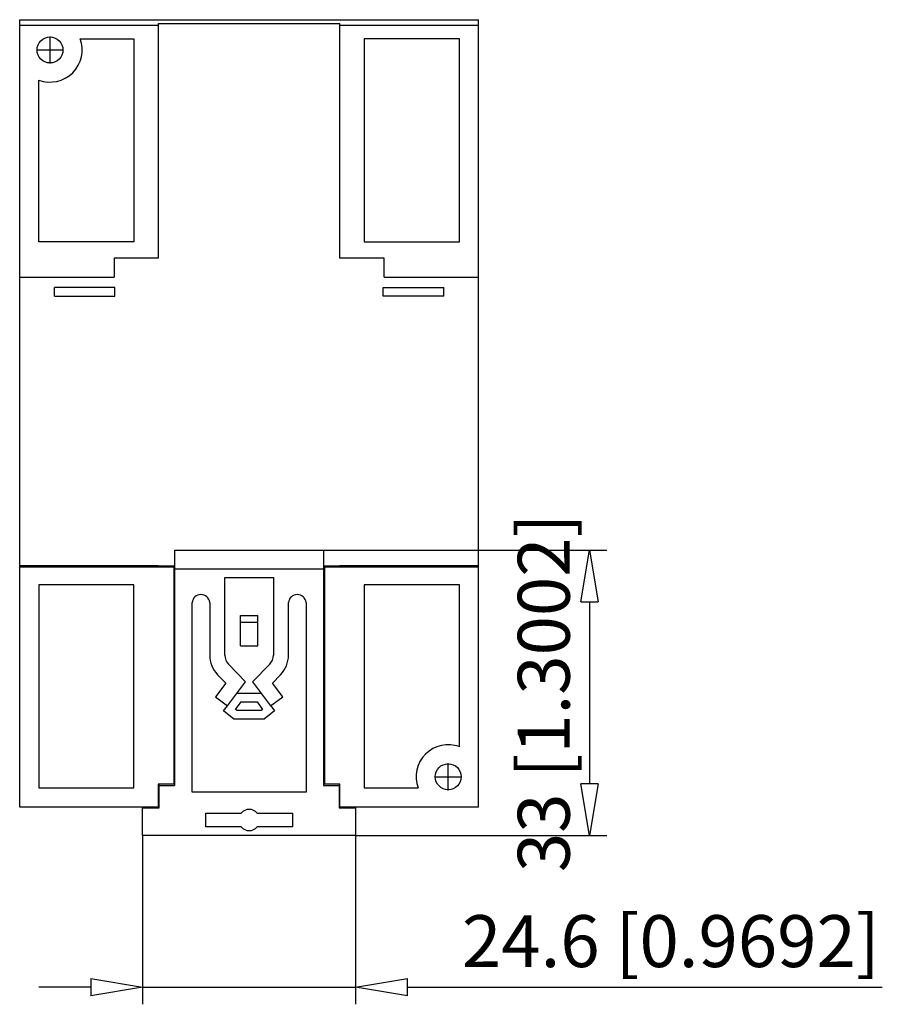
# Model space of a CAD drawing. Extents: x 541 to 697, y 330 to 426.
# Drawn here: x 657 to 697, y 380 to 426 of the extents above; entities that cross this region are included whole.
import ezdxf

# ---------------------------------------------------------------- set-up
doc = ezdxf.new("R2010")
doc.units = 0
doc.header["$LTSCALE"] = 0.25
doc.linetypes.add('MITTEX2', pattern=[101.6, 63.5, -12.7, 12.7, -12.7])
for name, color, linetype in [('050', 1, 'CONTINUOUS'), ('BEM', 3, 'CONTINUOUS'), ('MITTE', 6, 'MITTEX2')]:
    doc.layers.add(name, color=color, linetype=linetype)
doc.styles.get("Standard").update_dxf_attribs({"font": 'isocp.shx', "oblique": 15})

# ---------------------------------------------------------------- blocks, each defined once
blk = doc.blocks.new('_ClosedBlank')
at = {"layer": 'BEM', "color": 0, "lineweight": -2}
for p, q in [((-1, 0.167), (0, 0)), ((-1, 0.167), (-1, -0.167)), ((0, 0), (-1, -0.167))]:
    blk.add_line(p, q, dxfattribs=at)

msp = doc.modelspace()

# ---------------------------------------------------------------- linework, layer by layer
at = {"layer": '050', "color": 7, "true_color": 0xffffff}
for p, q in [((656.76, 389.38), (656.76, 425.78)), ((656.76, 425.78), (677.96, 425.78)), ((677.96, 389.38), (677.96, 425.78)), ((656.76, 425.528), (663.16, 425.528)), ((663.16, 425.602), (663.16, 414.76)), ((663.16, 425.602), (671.56, 425.602)), ((671.56, 414.76), (671.56, 425.602)), ((671.56, 425.528), (677.96, 425.528)), ((659.551, 424.896), (662.036, 424.896)), ((662.036, 424.896), (662.036, 415.504)), ((677.076, 424.896), (672.684, 424.896)), ((672.684, 424.896), (672.684, 415.504)), ((677.076, 415.504), (677.076, 424.896)), ((657.644, 415.504), (657.644, 422.989)), ((662.036, 415.504), (657.644, 415.504)), ((672.684, 415.504), (677.076, 415.504)), ((661.12, 414.76), (661.12, 413.88)), ((663.16, 414.76), (661.12, 414.76)), ((673.6, 414.76), (671.56, 414.76)), ((673.6, 413.88), (673.6, 414.76)), ((656.76, 413.88), (661.12, 413.88)), ((673.6, 413.88), (677.96, 413.88)), ((661.16, 413.4), (658.36, 413.4)), ((658.36, 413), (658.36, 413.4)), ((661.16, 413), (661.16, 413.4)), ((673.56, 413.4), (676.36, 413.4)), ((673.56, 413), (673.56, 413.4)), ((676.36, 413), (676.36, 413.4)), ((658.36, 413), (661.16, 413)), ((676.36, 413), (673.56, 413)), ((663.92, 401.26), (670.8, 401.26)), ((663.92, 401.26), (663.92, 390.38)), ((670.8, 401.26), (670.8, 390.38)), ((656.76, 400.552), (663.16, 400.552)), ((656.76, 400.479), (663.88, 400.479)), ((663.16, 400.552), (663.16, 400.525)), ((663.16, 400.525), (663.88, 400.525)), ((663.88, 400.525), (663.88, 390.44)), ((663.88, 400.38), (663.92, 400.38)), ((663.92, 400.396), (670.8, 400.396)), ((670.8, 400.38), (670.84, 400.38)), ((670.84, 400.525), (670.84, 390.44)), ((670.84, 400.525), (671.56, 400.525)), ((670.84, 400.479), (677.96, 400.479)), ((671.56, 400.525), (671.56, 400.552)), ((671.56, 400.552), (677.96, 400.552)), ((666.24, 396.402), (666.24, 399.996)), ((666.24, 399.996), (668.48, 399.996)), ((668.48, 399.996), (668.48, 396.402)), ((662.036, 399.656), (657.644, 399.656)), ((657.644, 399.656), (657.644, 390.264)), ((662.036, 390.264), (662.036, 399.656)), ((672.684, 399.656), (672.684, 390.264)), ((677.076, 399.656), (672.684, 399.656)), ((677.076, 392.171), (677.076, 399.656)), ((664.728, 390.06), (664.728, 398.836)), ((665.54, 398.836), (665.54, 396.401)), ((669.18, 396.401), (669.18, 398.836)), ((669.992, 398.836), (669.992, 390.06)), ((666.96, 396.84), (666.96, 398.24)), ((666.96, 398.24), (667.76, 398.24)), ((666.96, 397.92), (667.76, 397.92)), ((667.76, 396.84), (667.76, 398.24)), ((666.96, 396.84), (667.76, 396.84)), ((667.201, 395.165), (666.408, 395.986)), ((668.311, 395.986), (667.518, 395.165)), ((665.904, 395.498), (666.282, 395.108)), ((666.366, 394.057), (667.201, 395.165)), ((667.518, 395.165), (668.353, 394.057)), ((668.438, 395.108), (668.815, 395.498)), ((666.282, 395.108), (665.807, 394.478)), ((668.912, 394.478), (668.438, 395.108)), ((665.807, 394.478), (666.366, 394.057)), ((666.734, 393.895), (666.994, 394.24)), ((666.806, 394.64), (667.914, 394.64)), ((666.994, 394.24), (667.726, 394.24)), ((667.726, 394.24), (667.986, 393.895)), ((668.353, 394.057), (668.912, 394.478)), ((666.182, 393.827), (666.359, 394.063)), ((666.66, 393.44), (666.182, 393.827)), ((666.801, 393.84), (666.734, 393.895)), ((667.918, 393.84), (666.801, 393.84)), ((667.986, 393.895), (667.918, 393.84)), ((668.538, 393.827), (668.06, 393.44)), ((668.36, 394.063), (668.538, 393.827)), ((668.06, 393.44), (666.66, 393.44)), ((657.644, 390.264), (662.036, 390.264)), ((663.88, 390.44), (663.16, 390.44)), ((663.16, 390.44), (663.16, 389.38)), ((663.2, 389.34), (663.2, 390.44)), ((663.2, 390.38), (663.92, 390.38)), ((670.8, 390.38), (671.52, 390.38)), ((671.56, 390.44), (670.84, 390.44)), ((671.52, 390.44), (671.52, 389.34)), ((671.56, 389.38), (671.56, 390.44)), ((672.684, 390.264), (675.168, 390.264)), ((669.992, 390.06), (664.728, 390.06)), ((663.2, 389.38), (656.76, 389.38)), ((662.44, 389.34), (663.2, 389.34)), ((662.44, 388.06), (662.44, 389.34)), ((677.96, 389.38), (671.52, 389.38)), ((671.52, 389.34), (672.28, 389.34)), ((672.28, 389.34), (672.28, 388.06)), ((665.36, 388.46), (665.36, 389.1)), ((665.36, 389.1), (666.989, 389.1)), ((667.731, 389.1), (669.36, 389.1)), ((669.36, 389.1), (669.36, 388.46)), ((666.989, 388.46), (665.36, 388.46)), ((669.36, 388.46), (667.731, 388.46)), ((672.28, 388.06), (662.44, 388.06))]:
    msp.add_line(p, q, dxfattribs=at)
for centre in [(658.16, 424.38), (676.56, 390.78)]:
    msp.add_circle(centre, 0.6, dxfattribs=at)
for centre, radius, start, end in [((658.16, 424.38), 1.484, 249.6528, 20.3472), ((665.134, 398.796), 0.408, 5.6754, 174.3246), ((669.586, 398.796), 0.408, 5.6754, 174.3246), ((666.84, 396.401), 1.3, 180, 224), ((666.84, 396.402), 0.6, 180, 224), ((667.88, 396.402), 0.6, 316, 0), ((667.88, 396.401), 1.3, 316, 360), ((676.56, 390.78), 1.484, 69.6528, 200.3472), ((667.36, 388.78), 0.49, 40.7728, 139.2272), ((667.36, 388.78), 0.49, 220.7728, 319.2272)]:
    msp.add_arc(centre, radius, start, end, dxfattribs=at)
at = {"layer": 'BEM', "color": 7, "true_color": 0xffffff}
for p, q in [((670.8, 401.26), (683.895, 401.26)), ((683.095, 398.86), (683.095, 390.46)), ((662.44, 388.06), (662.44, 380.26)), ((672.28, 388.06), (683.895, 388.06)), ((672.28, 388.06), (672.28, 380.26)), ((660.04, 381.06), (657.64, 381.06)), ((662.44, 381.06), (672.28, 381.06)), ((674.68, 381.06), (696.62, 381.06))]:
    msp.add_line(p, q, dxfattribs=at)
at = {"layer": 'MITTE', "color": 7, "true_color": 0xffffff}
for p, q in [((658.16, 423.75), (658.16, 425.01)), ((657.53, 424.38), (658.79, 424.38)), ((676.56, 390.15), (676.56, 391.41)), ((675.93, 390.78), (677.19, 390.78))]:
    msp.add_line(p, q, dxfattribs=at)

# ---------------------------------------------------------------- block references
at = {"layer": 'BEM', "color": 7, "true_color": 0xffffff, "xscale": 2.4, "yscale": 2.4, "zscale": 2.4}
for p, rotation in [((683.095, 401.26), 90), ((683.095, 388.06), 270), ((672.28, 381.06), 180)]:
    msp.add_blockref('_ClosedBlank', p, dxfattribs=dict(at, rotation=rotation))
msp.add_blockref('_ClosedBlank', (662.44, 381.06), dxfattribs=at)

# ---------------------------------------------------------------- texts
at = {"layer": 'BEM', "color": 7, "true_color": 0xffffff, "insert": (680.975, 394.66), "char_height": 2.4, "attachment_point": 5, "rotation": 90}
msp.add_mtext('\\A1;33 [1.3002]', dxfattribs=at)
at = {"layer": 'BEM', "color": 7, "true_color": 0xffffff, "insert": (686.85, 383.181), "char_height": 2.4, "attachment_point": 5}
msp.add_mtext('\\A1;24.6 [0.9692]', dxfattribs=at)

doc.saveas('drawing.dxf')
